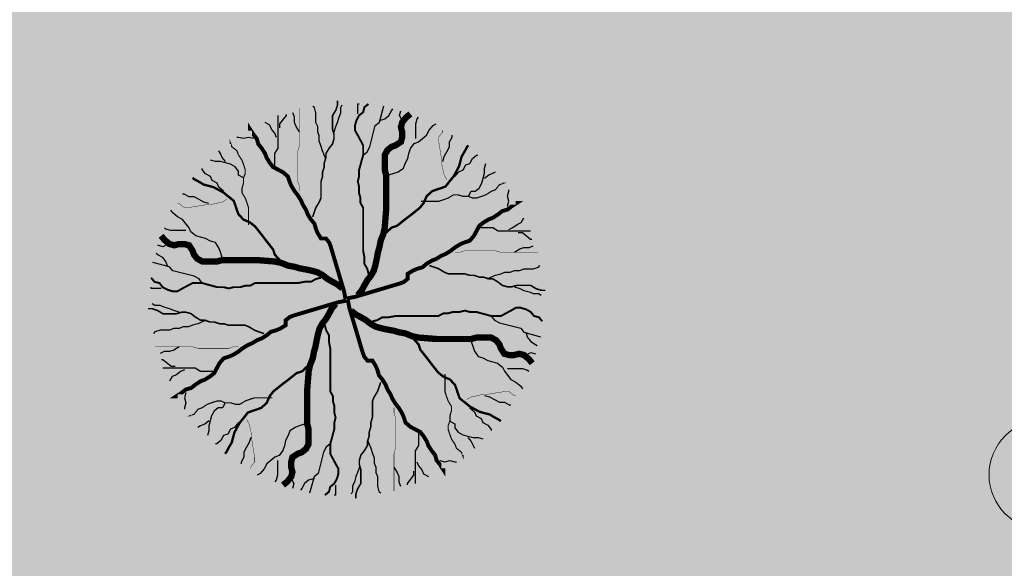
# Model space of a CAD drawing. Units: millimetres. Extents: x 2531 to 12459, y 680 to 3549.
# Drawn here: x 10606 to 10658, y 998 to 1027 of the extents above; entities that cross this region are included whole.
import ezdxf

# ---------------------------------------------------------------- set-up
doc = ezdxf.new("R2010")
doc.units = ezdxf.units.MM
doc.layers.add('TREES', color=3, linetype='Continuous')
doc.layers.add('zelen', color=69, linetype='Continuous')
doc.layers.add('Интерьер - Мебель_Ном_пера__4', color=7, linetype='Continuous', lineweight=20, true_color=0x029e21)

# ---------------------------------------------------------------- blocks, each defined once
blk = doc.blocks.new('Дерево лиственное 02 11_19')
at = {"layer": 'Интерьер - Мебель_Ном_пера__4', "linetype": 'Continuous'}
for start, end in [(0, 180), (180, 0)]:
    blk.add_arc((-6949, -1683), 1145, start, end, dxfattribs=at)

msp = doc.modelspace()

# ---------------------------------------------------------------- hatches: boundary and pattern name
at = {"layer": 'zelen', "true_color": 0x6ef785, "transparency": 33554531}
h = msp.add_hatch(color=91, dxfattribs=at)
h.dxf.hatch_style = 1
h.paths.add_polyline_path([(11181.468, 1774.438), (11341.2, 1953.902), (11341.2, 1959.466, -0.414214), (11339.2, 1961.466, -0.414214), (11341.2, 1963.466), (11341.2, 1971.402), (11284.2, 1971.402, -1), (11280.2, 1971.402), (11224.2, 1971.402, -1), (11220.2, 1971.402), (11164.2, 1971.402, -1), (11160.2, 1971.402), (11104.2, 1971.402, -1), (11100.2, 1971.402), (11044.2, 1971.402, -1), (11040.2, 1971.402), (10984.2, 1971.402, -1), (10980.2, 1971.402), (10960.2, 1971.402, -1), (10956.2, 1971.402), (10956.2, 1829.517, -0.119535), (10961.2, 1808.902, -0.119535), (10956.2, 1788.286), (10956.2, 1611.629, -0.093313), (11013.545, 1585.772), (11161.426, 1751.92, -0.335349)])
h.paths.add_polyline_path([(11128.208, 1730.615), (11136.51, 1733.926), (11134.184, 1725.296), (11125.872, 1721.974)], flags=16)
h.paths.add_polyline_path([(11070.025, 1659.228), (11067.699, 1650.599), (11059.387, 1647.276), (11061.723, 1655.917)], flags=16)
h.paths.add_polyline_path([(10988.266, 1610.172), (10993.815, 1603.474), (10985.142, 1602.827), (10979.593, 1609.524)], flags=16)
h.paths.add_polyline_path([(10987.304, 1606.499, -1), (10986.104, 1606.499, -1)], flags=0)
h.paths.add_polyline_path([(11192.357, 1796.672), (11194.693, 1805.313), (11202.995, 1808.624), (11200.669, 1799.994)], flags=16)
h.paths.add_polyline_path([(11258.842, 1871.37), (11261.178, 1880.011), (11269.48, 1883.321), (11267.154, 1874.692)], flags=16)
h.paths.add_polyline_path([(11325.327, 1946.067), (11327.663, 1954.708), (11335.965, 1958.019), (11333.639, 1949.39)], flags=16)
h.paths.add_polyline_path([(11341.2, 1680.402, -0.414214), (11339.2, 1682.402, -0.414214), (11341.2, 1684.402), (11341.2, 1740.402, -0.414214), (11339.2, 1742.402, -0.414214), (11341.2, 1744.402), (11341.2, 1800.402, -0.414214), (11339.2, 1802.402, -0.414214), (11341.2, 1804.402), (11341.2, 1860.402, -0.414214), (11339.2, 1862.402, -0.414214), (11341.2, 1864.402), (11341.2, 1888.201, -0.414214), (11339.2, 1890.201, -0.183853), (11339.707, 1891.531), (11211.266, 1747.916, -0.335349), (11191.224, 1725.399), (11043.343, 1559.25, -0.137993), (11083.532, 1476.402), (11188.7, 1476.402, -0.333333), (11233.7, 1476.402), (11341.2, 1476.402, -0.414214), (11339.2, 1478.402, -0.414214), (11341.2, 1480.402), (11341.2, 1500.402, -0.414214), (11339.2, 1502.402, -0.414214), (11341.2, 1504.402), (11341.2, 1560.402, -0.414214), (11339.2, 1562.402, -0.414214), (11341.2, 1564.402), (11341.2, 1620.402, -0.414214), (11339.2, 1622.402, -0.414214), (11341.2, 1624.402)])
h.paths.add_polyline_path([(11142.049, 1654.134), (11133.796, 1650.877), (11136.075, 1659.452), (11144.434, 1662.829)], flags=16)
h.paths.add_polyline_path([(11203.18, 1724.094), (11205.458, 1732.669), (11213.818, 1736.045), (11211.433, 1727.351)], flags=16)
h.paths.add_polyline_path([(11077.949, 1588.131), (11075.564, 1579.436), (11067.311, 1576.179), (11069.59, 1584.754)], flags=16)
h.paths.add_polyline_path([(11078.449, 1521.831), (11077.98, 1513.146), (11071.17, 1518.556), (11071.639, 1527.24)], flags=16)
h.paths.add_polyline_path([(11266.766, 1800.273), (11269.044, 1808.847), (11277.404, 1812.224), (11275.019, 1803.53)], flags=16)
h.paths.add_polyline_path([(11074.209, 1520.193, -1), (11075.409, 1520.193, -1)], flags=0)
h.paths.add_polyline_path([(11329.071, 1870.274), (11331.35, 1878.849), (11339.709, 1882.226), (11337.324, 1873.532)], flags=16)
h.paths.add_polyline_path([(11341.2, 1388.402, -0.414214), (11339.2, 1390.402, -0.414214), (11341.2, 1392.402), (11341.2, 1412.402, -0.414214), (11339.2, 1414.402, -0.414214), (11341.2, 1416.402), (11233.7, 1416.402, -0.333333), (11188.7, 1416.402), (11083.532, 1416.402, -0.137993), (11043.343, 1333.553), (11191.224, 1167.405, -0.335349), (11211.266, 1144.887), (11339.707, 1001.273, -0.183853), (11339.2, 1002.602, -0.414214), (11341.2, 1004.602), (11341.2, 1008.902), (11341.2, 1028.402, -0.414214), (11339.2, 1030.402, -0.414214), (11341.2, 1032.402), (11341.2, 1088.402, -0.414214), (11339.2, 1090.402, -0.414214), (11341.2, 1092.402), (11341.2, 1148.402, -0.414214), (11339.2, 1150.402, -0.414214), (11341.2, 1152.402), (11341.2, 1208.402, -0.414214), (11339.2, 1210.402, -0.414214), (11341.2, 1212.402), (11341.2, 1268.402, -0.414214), (11339.2, 1270.402, -0.414214), (11341.2, 1272.402), (11341.2, 1328.402, -0.414214), (11339.2, 1330.402, -0.414214), (11341.2, 1332.402)])
h.paths.add_polyline_path([(11142.049, 1238.669), (11144.434, 1229.975), (11136.075, 1233.351), (11133.796, 1241.926)], flags=16)
h.paths.add_polyline_path([(11078.449, 1370.973), (11071.639, 1365.563), (11071.17, 1374.248), (11077.98, 1379.657)], flags=16)
h.paths.add_polyline_path([(11074.209, 1372.61, -1), (11075.409, 1372.61, -1)], flags=0)
h.paths.add_polyline_path([(11075.564, 1313.367), (11077.949, 1304.672), (11069.59, 1308.049), (11067.311, 1316.624)], flags=16)
h.paths.add_polyline_path([(11203.089, 1168.738), (11211.342, 1165.481), (11213.726, 1156.787), (11205.367, 1160.164)], flags=16)
h.paths.add_polyline_path([(11266.766, 1092.531), (11275.019, 1089.274), (11277.404, 1080.579), (11269.044, 1083.956)], flags=16)
h.paths.add_polyline_path([(11329.071, 1022.529), (11337.324, 1019.272), (11339.709, 1010.577), (11331.35, 1013.954)], flags=16)
h.paths.add_polyline_path([(11013.545, 1307.032, -0.093313), (10956.2, 1281.175), (10956.2, 1157.017, -0.119535), (10961.2, 1136.402, -0.119535), (10956.2, 1115.786), (10956.2, 999.129, -0.200787), (11061.953, 921.402), (11063.024, 921.402, -1), (11067.024, 921.402), (11088.024, 921.402, -1), (11092.024, 921.402), (11148.024, 921.402, -1), (11152.024, 921.402), (11208.024, 921.402, -1), (11212.024, 921.402), (11268.024, 921.402, -1), (11272.024, 921.402), (11328.024, 921.402, -1), (11332.024, 921.402), (11341.2, 921.402), (11341.2, 929.337, -0.414214), (11339.2, 931.337, -0.414214), (11341.2, 933.337), (11341.2, 938.902), (11181.468, 1118.366, -0.335349), (11161.426, 1140.883)])
h.paths.add_polyline_path([(11125.872, 1170.829), (11134.184, 1167.507), (11136.51, 1158.878), (11128.208, 1162.188)], flags=16)
h.paths.add_polyline_path([(11070.025, 1233.575), (11061.723, 1236.886), (11059.387, 1245.527), (11067.699, 1242.205)], flags=16)
h.paths.add_polyline_path([(10988.266, 1282.632), (10979.593, 1283.279), (10985.142, 1289.976), (10993.815, 1289.329)], flags=16)
h.paths.add_polyline_path([(10986.104, 1286.304, -1), (10987.304, 1286.304, -1)], flags=0)
h.paths.add_polyline_path([(11192.357, 1096.131), (11200.669, 1092.809), (11202.995, 1084.18), (11194.693, 1087.491)], flags=16)
h.paths.add_polyline_path([(11258.842, 1021.434), (11267.154, 1018.112), (11269.48, 1009.482), (11261.178, 1012.793)], flags=16)
h.paths.add_polyline_path([(11325.327, 946.736), (11333.639, 943.414), (11335.965, 934.784), (11327.663, 938.095)], flags=16)
h.paths.add_polyline_path([(10871.2, 1136.402, -0.119535), (10876.2, 1157.017), (10876.2, 1281.175, -0.093313), (10818.856, 1307.032), (10670.975, 1140.883, -0.335349), (10650.933, 1118.366), (10491.2, 938.902), (10491.2, 933.337, -0.414214), (10493.2, 931.337, -0.414214), (10491.2, 929.337), (10491.2, 921.402), (10500.377, 921.402, -1), (10504.377, 921.402), (10560.377, 921.402, -1), (10564.377, 921.402), (10620.377, 921.402, -1), (10624.377, 921.402), (10680.377, 921.402, -1), (10684.377, 921.402), (10740.377, 921.402, -1), (10744.377, 921.402), (10765.377, 921.402, -1), (10769.377, 921.402), (10770.448, 921.402, -0.200787), (10876.2, 999.129), (10876.2, 1115.786, -0.119535)])
h.paths.add_polyline_path([(10704.193, 1162.188), (10695.891, 1158.878), (10698.217, 1167.507), (10706.529, 1170.829)], flags=16)
h.paths.add_polyline_path([(10762.376, 1233.575), (10764.702, 1242.205), (10773.014, 1245.527), (10770.678, 1236.886)], flags=16)
h.paths.add_polyline_path([(10844.135, 1282.632), (10838.586, 1289.329), (10847.259, 1289.976), (10852.808, 1283.279)], flags=16)
h.paths.add_polyline_path([(10640.044, 1096.131), (10637.708, 1087.491), (10629.406, 1084.18), (10631.732, 1092.809)], flags=16)
h.paths.add_polyline_path([(10845.097, 1286.304, -1), (10846.297, 1286.304, -1)], flags=0)
h.paths.add_polyline_path([(10573.559, 1021.434), (10571.223, 1012.793), (10562.921, 1009.482), (10565.247, 1018.112)], flags=16)
h.paths.add_polyline_path([(10507.074, 946.736), (10504.738, 938.095), (10496.436, 934.784), (10498.762, 943.414)], flags=16)
h.paths.add_polyline_path([(10789.058, 1333.553, -0.137993), (10748.868, 1416.402), (10643.7, 1416.402, -0.333333), (10598.7, 1416.402), (10491.2, 1416.402, -0.414214), (10493.2, 1414.402, -0.414214), (10491.2, 1412.402), (10491.2, 1392.402, -0.414214), (10493.2, 1390.402, -0.414214), (10491.2, 1388.402), (10491.2, 1332.402, -0.414214), (10493.2, 1330.402, -0.414214), (10491.2, 1328.402), (10491.2, 1272.402, -0.414214), (10493.2, 1270.402, -0.414214), (10491.2, 1268.402), (10491.2, 1212.402, -0.414214), (10493.2, 1210.402, -0.414214), (10491.2, 1208.402), (10491.2, 1152.402, -0.414214), (10493.2, 1150.402, -0.414214), (10491.2, 1148.402), (10491.2, 1092.402, -0.414214), (10493.2, 1090.402, -0.414214), (10491.2, 1088.402), (10491.2, 1032.402, -0.414214), (10493.2, 1030.402, -0.414214), (10491.2, 1028.402), (10491.2, 1004.602, -0.414214), (10493.2, 1002.602, -0.183853), (10492.694, 1001.273), (10621.135, 1144.887, -0.335349), (10641.177, 1167.405)])
h.paths.add_polyline_path([(10690.352, 1238.669), (10698.605, 1241.926), (10696.326, 1233.351), (10687.967, 1229.975)], flags=16)
h.paths.add_polyline_path([(10629.415, 1169.187), (10627.137, 1160.612), (10618.778, 1157.235), (10621.162, 1165.93)], flags=16)
h.paths.add_polyline_path([(10754.452, 1304.672), (10756.837, 1313.367), (10765.09, 1316.624), (10762.811, 1308.049)], flags=16)
h.paths.add_polyline_path([(10565.635, 1092.531), (10563.357, 1083.956), (10554.997, 1080.579), (10557.382, 1089.274)], flags=16)
h.paths.add_polyline_path([(10753.952, 1370.973), (10754.421, 1379.657), (10761.231, 1374.248), (10760.762, 1365.563)], flags=16)
h.paths.add_polyline_path([(10758.192, 1372.61, -1), (10756.992, 1372.61, -1)], flags=0)
h.paths.add_polyline_path([(10503.33, 1022.529), (10501.051, 1013.954), (10492.692, 1010.577), (10495.077, 1019.272)], flags=16)
h.paths.add_polyline_path([(10789.058, 1559.25), (10641.177, 1725.399, -0.335349), (10621.135, 1747.916), (10492.694, 1891.531, -0.183853), (10493.2, 1890.201, -0.414214), (10491.2, 1888.201), (10491.2, 1864.402, -0.414214), (10493.2, 1862.402, -0.414214), (10491.2, 1860.402), (10491.2, 1804.402, -0.414214), (10493.2, 1802.402, -0.414214), (10491.2, 1800.402), (10491.2, 1744.402, -0.414214), (10493.2, 1742.402, -0.414214), (10491.2, 1740.402), (10491.2, 1684.402, -0.414214), (10493.2, 1682.402, -0.414214), (10491.2, 1680.402), (10491.2, 1624.402, -0.414214), (10493.2, 1622.402, -0.414214), (10491.2, 1620.402), (10491.2, 1564.402, -0.414214), (10493.2, 1562.402, -0.414214), (10491.2, 1560.402), (10491.2, 1504.402, -0.414214), (10493.2, 1502.402, -0.414214), (10491.2, 1500.402), (10491.2, 1480.402, -0.414214), (10493.2, 1478.402, -0.414214), (10491.2, 1476.402), (10598.7, 1476.402, -0.333333), (10643.7, 1476.402), (10748.868, 1476.402, -0.137993)])
h.paths.add_polyline_path([(10690.352, 1654.134), (10687.967, 1662.829), (10696.326, 1659.452), (10698.605, 1650.877)], flags=16)
h.paths.add_polyline_path([(10753.952, 1521.831), (10760.762, 1527.24), (10761.231, 1518.556), (10754.421, 1513.146)], flags=16)
h.paths.add_polyline_path([(10758.192, 1520.193, -1), (10756.992, 1520.193, -1)], flags=0)
h.paths.add_polyline_path([(10754.452, 1588.131), (10762.811, 1584.754), (10765.09, 1576.179), (10756.837, 1579.436)], flags=16)
h.paths.add_polyline_path([(10629.346, 1724.083), (10621.094, 1727.341), (10618.709, 1736.035), (10627.068, 1732.658)], flags=16)
h.paths.add_polyline_path([(10565.635, 1800.273), (10557.382, 1803.53), (10554.997, 1812.224), (10563.357, 1808.847)], flags=16)
h.paths.add_polyline_path([(10503.33, 1870.274), (10495.077, 1873.532), (10492.692, 1882.226), (10501.051, 1878.849)], flags=16)
h.paths.add_polyline_path([(10876.2, 1788.286, -0.119535), (10871.2, 1808.902, -0.119535), (10876.2, 1829.517), (10876.2, 1971.402, -1), (10872.2, 1971.402), (10852.2, 1971.402, -1), (10848.2, 1971.402), (10792.2, 1971.402, -1), (10788.2, 1971.402), (10732.2, 1971.402, -1), (10728.2, 1971.402), (10672.2, 1971.402, -1), (10668.2, 1971.402), (10612.2, 1971.402, -1), (10608.2, 1971.402), (10552.2, 1971.402, -1), (10548.2, 1971.402), (10491.2, 1971.402), (10491.2, 1963.466, -0.414214), (10493.2, 1961.466, -0.414214), (10491.2, 1959.466), (10491.2, 1953.902), (10650.933, 1774.438, -0.335349), (10670.975, 1751.92), (10818.856, 1585.772, -0.093313), (10876.2, 1611.629)])
h.paths.add_polyline_path([(10773.014, 1647.276), (10764.702, 1650.599), (10762.376, 1659.228), (10770.678, 1655.917)], flags=16)
h.paths.add_polyline_path([(10844.135, 1610.172), (10852.808, 1609.524), (10847.259, 1602.827), (10838.586, 1603.474)], flags=16)
h.paths.add_polyline_path([(10846.297, 1606.499, -1), (10845.097, 1606.499, -1)], flags=0)
h.paths.add_polyline_path([(10706.529, 1721.974), (10698.217, 1725.296), (10695.891, 1733.926), (10704.193, 1730.615)], flags=16)
h.paths.add_polyline_path([(10640.044, 1796.672), (10631.732, 1799.994), (10629.406, 1808.624), (10637.708, 1805.313)], flags=16)
h.paths.add_polyline_path([(10573.559, 1871.37), (10565.247, 1874.692), (10562.921, 1883.321), (10571.223, 1880.011)], flags=16)
h.paths.add_polyline_path([(10507.074, 1946.067), (10498.762, 1949.39), (10496.436, 1958.019), (10504.738, 1954.708)], flags=16)
h.paths.add_polyline_path([(10765.09, 1316.624), (10756.837, 1313.367), (10754.452, 1304.672), (10762.811, 1308.049)], flags=0)
at = {"layer": 'zelen', "true_color": 0x000000, "transparency": 33554531}
h = msp.add_hatch(dxfattribs=at)
h.set_pattern_fill('AR-B816', color=18, scale=0.023, angle=48)
h.paths.add_polyline_path([(11191.224, 1725.399, -0.472973), (11161.346, 1749.918, -0.020044), (11161.426, 1751.92), (11013.545, 1585.772, -0.058866), (11043.343, 1559.25)])
h.paths.add_polyline_path([(11341.2, 1893.902), (11341.2, 1953.902), (11181.468, 1774.438, -0.472973), (11211.346, 1749.918, -0.020044), (11211.266, 1747.916)])
h.paths.add_polyline_path([(10818.856, 1307.032, -0.058866), (10789.058, 1333.553), (10641.177, 1167.405, -0.497736), (10670.975, 1140.883)])
h.paths.add_polyline_path([(10650.933, 1118.366, -0.497736), (10621.135, 1144.887), (10491.2, 998.902), (10491.2, 938.902)])
h = msp.add_hatch(dxfattribs=at)
h.set_pattern_fill('AR-B816', color=18, scale=0.023, angle=132)
h.paths.add_polyline_path([(10491.2, 1953.902), (10491.2, 1893.902), (10621.135, 1747.916, -0.020044), (10621.055, 1749.918, -0.472973), (10650.933, 1774.438)])
h.paths.add_polyline_path([(10670.975, 1751.92, -0.020044), (10671.055, 1749.918, -0.472973), (10641.177, 1725.399), (10789.058, 1559.25, -0.058866), (10818.856, 1585.772)])
h.paths.add_polyline_path([(11043.343, 1333.553, -0.058866), (11013.545, 1307.032), (11161.426, 1140.883, -0.020044), (11161.346, 1142.885, -0.472973), (11191.224, 1167.405)])
h.paths.add_polyline_path([(11211.266, 1144.887, -0.020044), (11211.346, 1142.885, -0.472973), (11181.468, 1118.366), (11341.2, 938.902), (11341.2, 998.902)])
at = {"layer": 'zelen', "true_color": 0x000000, "transparency": 33554630}
h = msp.add_hatch(dxfattribs=at)
h.set_pattern_fill('AR-HBONE', color=18, scale=0.023, angle=45)
h.paths.add_polyline_path([(11173.7, 1446.402, 1), (11248.7, 1446.402, 1)])
h.paths.add_polyline_path([(11211.194, 1450.402), (11219.2, 1446.414), (11211.207, 1442.402), (11203.2, 1446.389)], flags=16)
h.paths.add_polyline_path([(11211.826, 1446.402, -1), (11210.575, 1446.402, -1)], flags=0)
h.paths.add_polyline_path([(11211.346, 1749.918, 1), (11161.346, 1749.918, 1)])
edge = h.paths.add_edge_path()
edge.add_ellipse((10916.2, 1808.902), major_axis=(0, 45), ratio=0.268091, start_angle=0, end_angle=360)
edge.add_arc((10916.2, 1808.902), 45, 90.7612, 180)
edge.add_arc((10916.2, 1808.902), 45, 180, 269.2388)
edge = h.paths.add_edge_path()
edge.add_ellipse((10916.2, 1808.902), major_axis=(0, 45), ratio=0.268091, start_angle=0, end_angle=360)
edge.add_arc((10916.2, 1808.902), 45, 270.7612, 360)
edge.add_arc((10916.2, 1808.902), 45, 0, 89.2388)
h.paths.add_polyline_path([(10621.055, 1749.918, 1), (10671.055, 1749.918, 1)])
h.paths.add_polyline_path([(10583.7, 1446.402, 1), (10658.7, 1446.402, 1)])
h.paths.add_polyline_path([(10629.2, 1446.389), (10621.194, 1442.402), (10613.2, 1446.414), (10621.207, 1450.402)], flags=16)
h.paths.add_polyline_path([(10620.575, 1446.402, -1), (10621.826, 1446.402, -1)], flags=0)
h.paths.add_polyline_path([(10621.055, 1142.885, 1), (10671.055, 1142.885, 1)])
edge = h.paths.add_edge_path()
edge.add_ellipse((10916.2, 1136.402), major_axis=(0, 45), ratio=0.268091, start_angle=0, end_angle=360)
edge.add_arc((10916.2, 1136.402), 45, 270.7612, 360)
edge.add_arc((10916.2, 1136.402), 45, 0, 89.2388)
edge = h.paths.add_edge_path()
edge.add_ellipse((10916.2, 1136.402), major_axis=(0, 45), ratio=0.268091, start_angle=0, end_angle=360)
edge.add_arc((10916.2, 1136.402), 45, 90.7612, 180)
edge.add_arc((10916.2, 1136.402), 45, 180, 269.2388)
h.paths.add_polyline_path([(11211.346, 1142.885, 1), (11161.346, 1142.885, 1)])
h.paths.add_polyline_path([(10956.2, 921.402), (11061.953, 921.402, 0.566029), (10770.448, 921.402), (10876.2, 921.402)])
h.paths.add_polyline_path([(10824.097, 966.851), (10819.623, 959.045), (10810.799, 957.953), (10815.175, 965.693)], flags=16)
h.paths.add_polyline_path([(10816.848, 962.402, -1), (10818.048, 962.402, -1)], flags=0)
h.paths.add_polyline_path([(11008.304, 966.851), (11017.226, 965.693), (11021.602, 957.953), (11012.778, 959.045)], flags=16)
h.paths.add_polyline_path([(11015.553, 962.402, -1), (11014.353, 962.402, -1)], flags=0)

# ---------------------------------------------------------------- linework, layer by layer
at = {"layer": 'TREES'}
for points, const_width in [([(10620.723, 1017.826), (10620.723, 1018.111), (10620.642, 1018.33), (10620.642, 1019.984), (10620.723, 1020.269), (10620.723, 1022.263)], 0.021), ([(10621.431, 1016.457), (10621.524, 1016.742), (10621.605, 1016.961), (10621.779, 1017.246), (10621.872, 1017.465), (10621.872, 1018.33), (10621.954, 1018.615), (10621.954, 1018.834), (10622.046, 1019.119), (10622.046, 1019.337), (10622.139, 1019.623), (10622.139, 1019.841), (10622.313, 1020.127), (10622.488, 1020.345), (10622.569, 1020.63), (10622.569, 1020.849), (10622.488, 1021.134), (10622.488, 1021.857), (10622.662, 1022.142), (10622.755, 1022.427), (10622.755, 1022.646)], 0.0841), ([(10624.407, 1013.424), (10624.341, 1013.691), (10624.188, 1013.958), (10624.188, 1014.306), (10624.122, 1014.655), (10624.122, 1016.942), (10623.979, 1017.209), (10623.979, 1017.464), (10623.903, 1017.731), (10623.903, 1018.079), (10623.837, 1018.346), (10623.903, 1018.613), (10623.903, 1018.961), (10623.979, 1019.228), (10624.046, 1019.484), (10624.122, 1019.751), (10624.122, 1020.273), (10623.837, 1020.807), (10623.685, 1021.074), (10623.685, 1021.33), (10623.761, 1021.597), (10623.903, 1021.864), (10624.122, 1022.038), (10624.188, 1022.305), (10624.407, 1022.479)], 0.105), ([(10623.837, 1012.286), (10624.046, 1012.542), (10624.188, 1012.809), (10624.341, 1013.076), (10624.55, 1013.343), (10624.692, 1013.598), (10624.768, 1013.865), (10624.844, 1014.213), (10624.911, 1014.573), (10624.987, 1014.829), (10625.054, 1015.189), (10625.196, 1015.537), (10625.272, 1015.885), (10625.348, 1016.849), (10625.348, 1018.694), (10625.272, 1018.961), (10625.272, 1019.751), (10625.415, 1020.018), (10625.633, 1020.192), (10625.852, 1020.273), (10626.137, 1020.459), (10626.204, 1020.714), (10626.204, 1020.981), (10626.137, 1021.248), (10626.204, 1021.504), (10626.423, 1021.771), (10626.641, 1021.945)], 0.337), ([(10623.184, 1012.065), (10623.103, 1012.493), (10622.395, 1014.869), (10622.313, 1015.088), (10622.139, 1015.307), (10621.872, 1015.307), (10621.698, 1015.592), (10621.605, 1015.811), (10621.524, 1016.096), (10621.338, 1016.314), (10621.164, 1016.6), (10621.083, 1016.818), (10620.909, 1017.103), (10620.816, 1017.322), (10620.642, 1017.607), (10620.468, 1017.826), (10620.294, 1018.111), (10620.201, 1018.33), (10620.108, 1018.615), (10619.852, 1018.834), (10619.318, 1019.119), (10619.144, 1019.337), (10618.97, 1019.623), (10618.889, 1019.841), (10618.703, 1020.127), (10618.529, 1020.345), (10618.448, 1020.63), (10618.274, 1020.849), (10618.088, 1021.134), (10618.088, 1021.058)], 0.21), ([(10628.581, 1018.439), (10628.438, 1018.694), (10628.362, 1019.054), (10628.295, 1019.31), (10628.295, 1019.577), (10628.153, 1020.459), (10628.153, 1020.714), (10628.362, 1020.981), (10628.362, 1021.074)], 0.021), ([(10618.007, 1016.02), (10618.007, 1016.961), (10617.914, 1017.246), (10617.832, 1017.465), (10617.658, 1017.75), (10617.658, 1017.969), (10617.74, 1018.254), (10617.74, 1018.539), (10617.832, 1018.758), (10617.832, 1018.976), (10617.74, 1019.261), (10617.658, 1019.48), (10617.473, 1019.765), (10617.391, 1019.984), (10617.124, 1020.193), (10617.043, 1020.412), (10617.043, 1020.345)], 0.0631), ([(10625.348, 1015.618), (10625.633, 1015.885), (10625.919, 1015.978), (10626.356, 1016.326), (10626.708, 1016.593), (10627.145, 1016.942), (10627.354, 1017.209), (10627.506, 1017.557), (10627.791, 1017.824), (10628.01, 1017.905), (10628.295, 1017.998), (10628.514, 1018.079), (10628.723, 1018.346), (10628.942, 1018.613), (10629.084, 1018.869), (10629.227, 1019.136), (10629.303, 1019.403), (10629.37, 1019.67), (10629.522, 1019.925), (10629.664, 1020.192), (10629.731, 1020.273)], 0.126), ([(10619.678, 1014.156), (10619.411, 1014.442), (10619.318, 1014.727), (10618.97, 1015.164), (10618.703, 1015.516), (10618.355, 1015.953), (10618.088, 1016.162), (10617.74, 1016.314), (10617.473, 1016.6), (10617.391, 1016.818), (10617.298, 1017.103), (10617.217, 1017.322), (10616.95, 1017.531), (10616.683, 1017.75), (10616.428, 1017.892), (10616.161, 1018.035), (10615.894, 1018.111), (10615.627, 1018.178), (10615.371, 1018.33), (10615.104, 1018.472), (10615.023, 1018.539)], 0.126), ([(10627.212, 1017.29), (10628.153, 1017.29), (10628.438, 1017.383), (10628.657, 1017.464), (10628.942, 1017.638), (10629.16, 1017.638), (10629.446, 1017.557), (10629.731, 1017.557), (10629.949, 1017.464), (10630.168, 1017.464), (10630.453, 1017.557), (10630.672, 1017.638), (10630.957, 1017.824), (10631.176, 1017.905), (10631.385, 1018.172), (10631.604, 1018.253), (10631.537, 1018.253)], 0.0631), ([(10616.857, 1017.389), (10616.602, 1017.246), (10616.242, 1017.17), (10615.987, 1017.103), (10615.72, 1017.103), (10614.837, 1016.961), (10614.582, 1016.961), (10614.315, 1017.17), (10614.222, 1017.17)], 0.021), ([(10623.257, 1012.112), (10623.685, 1012.194), (10626.061, 1012.902), (10626.28, 1012.983), (10626.499, 1013.157), (10626.499, 1013.424), (10626.784, 1013.598), (10627.002, 1013.691), (10627.288, 1013.772), (10627.506, 1013.958), (10627.791, 1014.132), (10628.01, 1014.213), (10628.295, 1014.388), (10628.514, 1014.48), (10628.799, 1014.655), (10629.018, 1014.829), (10629.303, 1015.003), (10629.522, 1015.096), (10629.807, 1015.189), (10630.026, 1015.444), (10630.311, 1015.978), (10630.529, 1016.152), (10630.815, 1016.326), (10631.033, 1016.408), (10631.318, 1016.593), (10631.537, 1016.767), (10631.822, 1016.849), (10632.041, 1017.023), (10632.326, 1017.209), (10632.25, 1017.209)], 0.21), ([(10623.01, 1012.645), (10622.755, 1012.854), (10622.488, 1012.997), (10622.221, 1013.149), (10621.954, 1013.358), (10621.698, 1013.5), (10621.431, 1013.576), (10621.083, 1013.653), (10620.723, 1013.719), (10620.468, 1013.795), (10620.108, 1013.862), (10619.76, 1014.004), (10619.411, 1014.08), (10618.448, 1014.156), (10616.602, 1014.156), (10616.335, 1014.08), (10615.546, 1014.08), (10615.279, 1014.223), (10615.104, 1014.442), (10615.023, 1014.66), (10614.837, 1014.945), (10614.582, 1015.012), (10614.315, 1015.012), (10614.048, 1014.945), (10613.793, 1015.012), (10613.526, 1015.231), (10613.351, 1015.449)], 0.337), ([(10629.018, 1014.573), (10629.303, 1014.573), (10629.522, 1014.655), (10631.176, 1014.655), (10631.461, 1014.573), (10633.455, 1014.573)], 0.021), ([(10627.649, 1013.865), (10627.934, 1013.772), (10628.153, 1013.691), (10628.438, 1013.517), (10628.657, 1013.424), (10629.522, 1013.424), (10629.807, 1013.343), (10630.026, 1013.343), (10630.311, 1013.25), (10630.529, 1013.25), (10630.815, 1013.157), (10631.033, 1013.157), (10631.318, 1012.983), (10631.537, 1012.809), (10631.822, 1012.728), (10632.041, 1012.728), (10632.326, 1012.809), (10633.049, 1012.809), (10633.334, 1012.635), (10633.619, 1012.542), (10633.838, 1012.542)], 0.0841), ([(10621.872, 1013.215), (10621.605, 1013.149), (10621.338, 1012.997), (10620.99, 1012.997), (10620.642, 1012.93), (10618.355, 1012.93), (10618.088, 1012.787), (10617.832, 1012.787), (10617.565, 1012.711), (10617.217, 1012.711), (10616.95, 1012.645), (10616.683, 1012.711), (10616.335, 1012.711), (10616.068, 1012.787), (10615.813, 1012.854), (10615.546, 1012.93), (10615.023, 1012.93), (10614.489, 1012.645), (10614.222, 1012.493), (10613.967, 1012.493), (10613.7, 1012.569), (10613.433, 1012.711), (10613.259, 1012.93), (10612.992, 1012.997), (10612.817, 1013.215)], 0.105), ([(10623.231, 1011.992), (10622.804, 1011.911), (10620.427, 1011.203), (10620.208, 1011.122), (10619.99, 1010.947), (10619.99, 1010.68), (10619.705, 1010.506), (10619.486, 1010.413), (10619.201, 1010.332), (10618.982, 1010.146), (10618.697, 1009.972), (10618.478, 1009.891), (10618.193, 1009.717), (10617.974, 1009.624), (10617.689, 1009.45), (10617.47, 1009.276), (10617.185, 1009.102), (10616.967, 1009.009), (10616.681, 1008.916), (10616.463, 1008.661), (10616.178, 1008.127), (10615.959, 1007.952), (10615.674, 1007.778), (10615.455, 1007.697), (10615.17, 1007.511), (10614.951, 1007.337), (10614.666, 1007.256), (10614.447, 1007.082), (10614.162, 1006.896), (10614.238, 1006.896)], 0.21), ([(10622.652, 1011.818), (10622.442, 1011.563), (10622.3, 1011.296), (10622.148, 1011.029), (10621.939, 1010.762), (10621.796, 1010.506), (10621.72, 1010.239), (10621.644, 1009.891), (10621.577, 1009.531), (10621.501, 1009.276), (10621.435, 1008.916), (10621.292, 1008.568), (10621.216, 1008.219), (10621.14, 1007.256), (10621.14, 1005.41), (10621.216, 1005.143), (10621.216, 1004.354), (10621.073, 1004.087), (10620.855, 1003.913), (10620.636, 1003.831), (10620.351, 1003.646), (10620.284, 1003.39), (10620.284, 1003.123), (10620.351, 1002.856), (10620.284, 1002.601), (10620.066, 1002.334), (10619.847, 1002.16)], 0.337), ([(10623.304, 1012.04), (10623.385, 1011.612), (10624.094, 1009.235), (10624.175, 1009.016), (10624.349, 1008.798), (10624.616, 1008.798), (10624.79, 1008.513), (10624.883, 1008.294), (10624.964, 1008.009), (10625.15, 1007.79), (10625.324, 1007.505), (10625.405, 1007.286), (10625.579, 1007.001), (10625.672, 1006.782), (10625.846, 1006.497), (10626.021, 1006.279), (10626.195, 1005.993), (10626.288, 1005.775), (10626.38, 1005.49), (10626.636, 1005.271), (10627.17, 1004.986), (10627.344, 1004.767), (10627.518, 1004.482), (10627.599, 1004.263), (10627.785, 1003.978), (10627.959, 1003.759), (10628.041, 1003.474), (10628.215, 1003.255), (10628.4, 1002.97), (10628.4, 1003.046)], 0.21), ([(10618.839, 1010.239), (10618.554, 1010.332), (10618.336, 1010.413), (10618.05, 1010.588), (10617.832, 1010.68), (10616.967, 1010.68), (10616.681, 1010.762), (10616.463, 1010.762), (10616.178, 1010.855), (10615.959, 1010.855), (10615.674, 1010.947), (10615.455, 1010.947), (10615.17, 1011.122), (10614.951, 1011.296), (10614.666, 1011.377), (10614.447, 1011.377), (10614.162, 1011.296), (10613.44, 1011.296), (10613.155, 1011.47), (10612.869, 1011.563), (10612.651, 1011.563)], 0.0841), ([(10623.478, 1011.46), (10623.734, 1011.251), (10624.001, 1011.108), (10624.268, 1010.956), (10624.535, 1010.747), (10624.79, 1010.604), (10625.057, 1010.528), (10625.405, 1010.452), (10625.765, 1010.385), (10626.021, 1010.309), (10626.38, 1010.243), (10626.729, 1010.1), (10627.077, 1010.024), (10628.041, 1009.948), (10629.886, 1009.948), (10630.153, 1010.024), (10630.943, 1010.024), (10631.21, 1009.882), (10631.384, 1009.663), (10631.465, 1009.444), (10631.651, 1009.159), (10631.906, 1009.093), (10632.173, 1009.093), (10632.44, 1009.159), (10632.696, 1009.093), (10632.963, 1008.874), (10633.137, 1008.655)], 0.337), ([(10624.616, 1010.889), (10624.883, 1010.956), (10625.15, 1011.108), (10625.498, 1011.108), (10625.846, 1011.174), (10628.133, 1011.174), (10628.4, 1011.317), (10628.656, 1011.317), (10628.923, 1011.393), (10629.271, 1011.393), (10629.538, 1011.46), (10629.805, 1011.393), (10630.153, 1011.393), (10630.42, 1011.317), (10630.676, 1011.251), (10630.943, 1011.174), (10631.465, 1011.174), (10631.999, 1011.46), (10632.266, 1011.612), (10632.522, 1011.612), (10632.789, 1011.536), (10633.056, 1011.393), (10633.23, 1011.174), (10633.497, 1011.108), (10633.671, 1010.889)], 0.105), ([(10622.081, 1010.68), (10622.148, 1010.413), (10622.3, 1010.146), (10622.3, 1009.798), (10622.366, 1009.45), (10622.366, 1007.163), (10622.509, 1006.896), (10622.509, 1006.641), (10622.585, 1006.374), (10622.585, 1006.025), (10622.652, 1005.758), (10622.585, 1005.491), (10622.585, 1005.143), (10622.509, 1004.876), (10622.442, 1004.621), (10622.366, 1004.354), (10622.366, 1003.831), (10622.652, 1003.297), (10622.804, 1003.03), (10622.804, 1002.775), (10622.728, 1002.508), (10622.585, 1002.241), (10622.366, 1002.067), (10622.3, 1001.8), (10622.081, 1001.626)], 0.105), ([(10626.81, 1009.948), (10627.077, 1009.663), (10627.17, 1009.378), (10627.518, 1008.94), (10627.785, 1008.589), (10628.133, 1008.151), (10628.4, 1007.942), (10628.749, 1007.79), (10629.016, 1007.505), (10629.097, 1007.286), (10629.19, 1007.001), (10629.271, 1006.782), (10629.538, 1006.573), (10629.805, 1006.355), (10630.06, 1006.212), (10630.327, 1006.069), (10630.594, 1005.993), (10630.861, 1005.927), (10631.117, 1005.775), (10631.384, 1005.632), (10631.465, 1005.566)], 0.126), ([(10617.47, 1009.531), (10617.185, 1009.531), (10616.967, 1009.45), (10615.312, 1009.45), (10615.027, 1009.531), (10613.034, 1009.531)], 0.021), ([(10621.14, 1008.486), (10620.855, 1008.219), (10620.57, 1008.127), (10620.132, 1007.778), (10619.781, 1007.511), (10619.343, 1007.163), (10619.134, 1006.896), (10618.982, 1006.548), (10618.697, 1006.281), (10618.478, 1006.199), (10618.193, 1006.107), (10617.974, 1006.025), (10617.765, 1005.758), (10617.547, 1005.491), (10617.404, 1005.236), (10617.261, 1004.969), (10617.185, 1004.702), (10617.119, 1004.435), (10616.967, 1004.18), (10616.824, 1003.913), (10616.757, 1003.831)], 0.126), ([(10628.482, 1008.085), (10628.482, 1007.144), (10628.575, 1006.858), (10628.656, 1006.64), (10628.83, 1006.355), (10628.83, 1006.136), (10628.749, 1005.851), (10628.749, 1005.566), (10628.656, 1005.347), (10628.656, 1005.128), (10628.749, 1004.843), (10628.83, 1004.624), (10629.016, 1004.339), (10629.097, 1004.121), (10629.364, 1003.911), (10629.445, 1003.693), (10629.445, 1003.759)], 0.0631), ([(10625.057, 1007.648), (10624.964, 1007.362), (10624.883, 1007.144), (10624.709, 1006.858), (10624.616, 1006.64), (10624.616, 1005.775), (10624.535, 1005.49), (10624.535, 1005.271), (10624.442, 1004.986), (10624.442, 1004.767), (10624.349, 1004.482), (10624.349, 1004.263), (10624.175, 1003.978), (10624.001, 1003.759), (10623.919, 1003.474), (10623.919, 1003.255), (10624.001, 1002.97), (10624.001, 1002.248), (10623.827, 1001.963), (10623.734, 1001.677), (10623.734, 1001.459)], 0.0841), ([(10629.631, 1006.716), (10629.886, 1006.858), (10630.246, 1006.935), (10630.502, 1007.001), (10630.769, 1007.001), (10631.651, 1007.144), (10631.906, 1007.144), (10632.173, 1006.935), (10632.266, 1006.935)], 0.021), ([(10619.277, 1006.815), (10618.336, 1006.815), (10618.05, 1006.722), (10617.832, 1006.641), (10617.547, 1006.466), (10617.328, 1006.466), (10617.043, 1006.548), (10616.757, 1006.548), (10616.539, 1006.641), (10616.32, 1006.641), (10616.035, 1006.548), (10615.816, 1006.466), (10615.531, 1006.281), (10615.312, 1006.199), (10615.103, 1005.932), (10614.885, 1005.851), (10614.951, 1005.851)], 0.0631), ([(10625.765, 1006.279), (10625.765, 1005.993), (10625.846, 1005.775), (10625.846, 1004.121), (10625.765, 1003.835), (10625.765, 1001.842)], 0.021), ([(10617.908, 1005.665), (10618.05, 1005.41), (10618.126, 1005.05), (10618.193, 1004.795), (10618.193, 1004.528), (10618.336, 1003.646), (10618.336, 1003.39), (10618.126, 1003.123), (10618.126, 1003.03)], 0.021)]:
    msp.add_lwpolyline(points, dxfattribs=dict(at, const_width=const_width))
for points in [[(10622.139, 1019.547), (10621.954, 1019.984), (10621.872, 1020.269), (10621.779, 1020.488), (10621.779, 1020.773), (10621.698, 1020.992), (10621.698, 1021.277), (10621.605, 1021.495), (10621.605, 1021.999), (10621.524, 1022.284), (10621.431, 1022.351)], [(10622.569, 1020.992), (10622.662, 1021.277), (10622.755, 1021.495), (10622.836, 1021.781), (10622.929, 1021.999), (10622.929, 1022.284), (10623.01, 1022.427)], [(10623.837, 1021.945), (10623.837, 1022.479), (10623.903, 1022.479)], [(10624.122, 1019.751), (10624.341, 1019.925), (10624.483, 1020.192), (10624.768, 1021.33), (10624.987, 1021.504), (10625.224, 1022.381)], [(10624.987, 1021.597), (10625.272, 1021.69), (10625.491, 1021.864), (10625.633, 1022.119), (10625.7, 1022.212)], [(10619.411, 1019.185), (10619.411, 1019.841), (10619.585, 1020.127), (10619.585, 1021.857)], [(10619.678, 1021.201), (10619.678, 1021.419), (10620.027, 1021.857), (10620.027, 1021.923)], [(10620.723, 1020.992), (10620.549, 1021.277), (10620.468, 1021.495), (10620.468, 1021.781), (10620.375, 1021.999)], [(10626.28, 1021.33), (10626.204, 1021.597), (10626.061, 1021.864), (10626.137, 1022.119)], [(10626.926, 1020.633), (10626.926, 1021.423), (10627.002, 1021.69), (10627.069, 1021.771)], [(10619.504, 1020.697), (10619.411, 1020.916), (10619.237, 1021.134), (10619.144, 1021.353), (10618.889, 1021.495)], [(10625.272, 1018.613), (10625.491, 1018.694), (10625.776, 1018.787), (10625.995, 1018.869), (10626.28, 1019.054), (10626.356, 1019.31), (10626.499, 1019.577), (10626.565, 1019.844), (10626.641, 1020.099), (10626.85, 1020.366), (10627.069, 1020.459), (10627.506, 1020.807), (10627.649, 1021.074), (10627.858, 1021.33), (10628.01, 1021.423)], [(10618.274, 1020.63), (10618.007, 1020.697), (10617.74, 1020.63), (10617.473, 1020.697), (10617.391, 1020.697)], [(10628.362, 1019.403), (10628.438, 1019.67), (10628.581, 1019.925), (10628.723, 1020.192), (10628.723, 1020.459), (10628.866, 1020.714), (10628.866, 1020.807)], [(10616.776, 1019.404), (10616.602, 1019.623), (10616.509, 1019.841), (10616.428, 1019.984)], [(10629.018, 1018.613), (10629.227, 1018.869), (10629.446, 1018.961), (10629.588, 1019.228), (10629.807, 1019.31), (10629.949, 1019.577), (10630.168, 1019.751), (10630.235, 1019.751)], [(10617.74, 1018.539), (10617.473, 1018.682), (10617.473, 1018.9), (10617.298, 1019.119), (10617.043, 1019.261), (10616.776, 1019.337), (10616.509, 1019.404), (10616.242, 1019.404), (10615.987, 1019.48)], [(10629.731, 1017.557), (10629.873, 1017.824), (10630.092, 1017.824), (10630.311, 1017.998), (10630.453, 1018.253), (10630.529, 1018.52), (10630.596, 1018.787), (10630.596, 1019.054), (10630.672, 1019.31)], [(10616.683, 1017.826), (10616.428, 1018.035), (10616.335, 1018.254), (10616.068, 1018.396), (10615.987, 1018.615), (10615.72, 1018.758), (10615.546, 1018.976), (10615.546, 1019.043)], [(10630.596, 1018.52), (10630.815, 1018.694), (10631.033, 1018.787), (10631.176, 1018.869)], [(10615.894, 1017.17), (10615.627, 1017.246), (10615.371, 1017.389), (10615.104, 1017.531), (10614.837, 1017.531), (10614.582, 1017.674), (10614.489, 1017.674)], [(10631.822, 1017.023), (10631.889, 1017.29), (10631.822, 1017.557), (10631.889, 1017.824), (10631.889, 1017.905)], [(10616.683, 1014.08), (10616.602, 1014.299), (10616.509, 1014.584), (10616.428, 1014.803), (10616.242, 1015.088), (10615.987, 1015.164), (10615.72, 1015.307), (10615.453, 1015.373), (10615.197, 1015.449), (10614.93, 1015.658), (10614.837, 1015.877), (10614.489, 1016.314), (10614.222, 1016.457), (10613.967, 1016.666), (10613.874, 1016.818)], [(10631.889, 1015.792), (10632.107, 1015.885), (10632.326, 1016.059), (10632.545, 1016.152), (10632.687, 1016.408)], [(10614.663, 1015.734), (10613.874, 1015.734), (10613.607, 1015.811), (10613.526, 1015.877)], [(10630.377, 1015.885), (10631.033, 1015.885), (10631.318, 1015.711), (10633.049, 1015.711)], [(10632.393, 1015.618), (10632.611, 1015.618), (10633.049, 1015.27), (10633.115, 1015.27)], [(10613.967, 1015.088), (10613.7, 1015.012), (10613.433, 1014.869), (10613.177, 1014.945)], [(10632.184, 1014.573), (10632.469, 1014.747), (10632.687, 1014.829), (10632.973, 1014.829), (10633.191, 1014.922)], [(10613.7, 1013.795), (10613.607, 1014.08), (10613.433, 1014.299), (10613.177, 1014.442), (10613.084, 1014.508)], [(10615.546, 1012.93), (10615.371, 1013.149), (10615.104, 1013.291), (10613.967, 1013.576), (10613.793, 1013.795), (10612.915, 1014.032)], [(10630.739, 1013.157), (10631.176, 1013.343), (10631.461, 1013.424), (10631.68, 1013.517), (10631.965, 1013.517), (10632.184, 1013.598), (10632.469, 1013.598), (10632.687, 1013.691), (10633.191, 1013.691), (10633.476, 1013.772), (10633.543, 1013.865)], [(10613.351, 1012.645), (10612.817, 1012.645), (10612.817, 1012.711)], [(10632.184, 1012.728), (10632.469, 1012.635), (10632.687, 1012.542), (10632.973, 1012.461), (10633.191, 1012.368), (10633.476, 1012.368), (10633.619, 1012.286)], [(10614.305, 1011.377), (10614.02, 1011.47), (10613.801, 1011.563), (10613.516, 1011.644), (10613.297, 1011.737), (10613.012, 1011.737), (10612.869, 1011.818)], [(10615.75, 1010.947), (10615.312, 1010.762), (10615.027, 1010.68), (10614.809, 1010.588), (10614.523, 1010.588), (10614.305, 1010.506), (10614.02, 1010.506), (10613.801, 1010.413), (10613.297, 1010.413), (10613.012, 1010.332), (10612.945, 1010.239)], [(10630.943, 1011.174), (10631.117, 1010.956), (10631.384, 1010.813), (10632.522, 1010.528), (10632.696, 1010.309), (10633.573, 1010.072)], [(10632.789, 1010.309), (10632.881, 1010.024), (10633.056, 1009.806), (10633.311, 1009.663), (10633.404, 1009.596)], [(10629.805, 1010.024), (10629.886, 1009.806), (10629.979, 1009.52), (10630.06, 1009.302), (10630.246, 1009.016), (10630.502, 1008.94), (10630.769, 1008.798), (10631.036, 1008.731), (10631.291, 1008.655), (10631.558, 1008.446), (10631.651, 1008.227), (10631.999, 1007.79), (10632.266, 1007.648), (10632.522, 1007.438), (10632.614, 1007.286)], [(10614.305, 1009.531), (10614.02, 1009.357), (10613.801, 1009.276), (10613.516, 1009.276), (10613.297, 1009.183)], [(10632.522, 1009.016), (10632.789, 1009.093), (10633.056, 1009.235), (10633.311, 1009.159)], [(10614.096, 1008.486), (10613.877, 1008.486), (10613.44, 1008.835), (10613.373, 1008.835)], [(10616.111, 1008.219), (10615.455, 1008.219), (10615.17, 1008.394), (10613.44, 1008.394)], [(10614.6, 1008.312), (10614.381, 1008.219), (10614.162, 1008.045), (10613.944, 1007.952), (10613.801, 1007.697)], [(10631.825, 1008.37), (10632.614, 1008.37), (10632.881, 1008.294), (10632.963, 1008.227)], [(10614.666, 1007.082), (10614.6, 1006.815), (10614.666, 1006.548), (10614.6, 1006.281), (10614.6, 1006.199)], [(10616.757, 1006.548), (10616.615, 1006.281), (10616.396, 1006.281), (10616.178, 1006.107), (10616.035, 1005.851), (10615.959, 1005.584), (10615.892, 1005.317), (10615.892, 1005.05), (10615.816, 1004.795)], [(10630.594, 1006.935), (10630.861, 1006.858), (10631.117, 1006.716), (10631.384, 1006.573), (10631.651, 1006.573), (10631.906, 1006.431), (10631.999, 1006.431)], [(10629.805, 1006.279), (10630.06, 1006.069), (10630.153, 1005.851), (10630.42, 1005.708), (10630.502, 1005.49), (10630.769, 1005.347), (10630.943, 1005.128), (10630.943, 1005.062)], [(10615.892, 1005.584), (10615.674, 1005.41), (10615.455, 1005.317), (10615.312, 1005.236)], [(10617.47, 1005.491), (10617.261, 1005.236), (10617.043, 1005.143), (10616.9, 1004.876), (10616.681, 1004.795), (10616.539, 1004.528), (10616.32, 1004.354), (10616.254, 1004.354)], [(10621.216, 1005.491), (10620.997, 1005.41), (10620.712, 1005.317), (10620.494, 1005.236), (10620.208, 1005.05), (10620.132, 1004.795), (10619.99, 1004.528), (10619.923, 1004.261), (10619.847, 1004.005), (10619.638, 1003.738), (10619.419, 1003.646), (10618.982, 1003.297), (10618.839, 1003.03), (10618.63, 1002.775), (10618.478, 1002.682)], [(10628.749, 1005.566), (10629.016, 1005.423), (10629.016, 1005.204), (10629.19, 1004.986), (10629.445, 1004.843), (10629.712, 1004.767), (10629.979, 1004.7), (10630.246, 1004.7), (10630.502, 1004.624)], [(10627.077, 1004.919), (10627.077, 1004.263), (10626.903, 1003.978), (10626.903, 1002.248)], [(10618.126, 1004.702), (10618.05, 1004.435), (10617.908, 1004.18), (10617.765, 1003.913), (10617.765, 1003.646), (10617.623, 1003.39), (10617.623, 1003.297)], [(10624.349, 1004.558), (10624.535, 1004.121), (10624.616, 1003.835), (10624.709, 1003.617), (10624.709, 1003.332), (10624.79, 1003.113), (10624.79, 1002.828), (10624.883, 1002.609), (10624.883, 1002.105), (10624.964, 1001.82), (10625.057, 1001.753)], [(10629.712, 1004.7), (10629.886, 1004.482), (10629.979, 1004.263), (10630.06, 1004.121)], [(10622.366, 1004.354), (10622.148, 1004.18), (10622.005, 1003.913), (10621.72, 1002.775), (10621.501, 1002.601), (10621.264, 1001.723)], [(10619.562, 1003.471), (10619.562, 1002.682), (10619.486, 1002.415), (10619.419, 1002.334)], [(10626.984, 1003.408), (10627.077, 1003.189), (10627.251, 1002.97), (10627.344, 1002.752), (10627.599, 1002.609)], [(10628.215, 1003.474), (10628.482, 1003.408), (10628.749, 1003.474), (10629.016, 1003.408), (10629.097, 1003.408)], [(10623.919, 1003.113), (10623.827, 1002.828), (10623.734, 1002.609), (10623.652, 1002.324), (10623.56, 1002.105), (10623.56, 1001.82), (10623.478, 1001.677)], [(10625.765, 1003.113), (10625.939, 1002.828), (10626.021, 1002.609), (10626.021, 1002.324), (10626.113, 1002.105)], [(10626.81, 1002.904), (10626.81, 1002.685), (10626.462, 1002.248), (10626.462, 1002.181)], [(10620.208, 1002.775), (10620.284, 1002.508), (10620.427, 1002.241), (10620.351, 1001.985)], [(10621.501, 1002.508), (10621.216, 1002.415), (10620.997, 1002.241), (10620.855, 1001.985), (10620.788, 1001.893)], [(10622.652, 1002.16), (10622.652, 1001.626), (10622.585, 1001.626)]]:
    msp.add_lwpolyline(points, dxfattribs=at)

# ---------------------------------------------------------------- block references
at = {"layer": 'zelen', "linetype": 'Continuous', "xscale": 0.0025647515550061, "yscale": 0.0025647515550061, "zscale": 0.0025647515550061}
msp.add_blockref('Дерево лиственное 02 11_19', (10678.254, 1007.027), dxfattribs=at)

doc.saveas('drawing.dxf')
